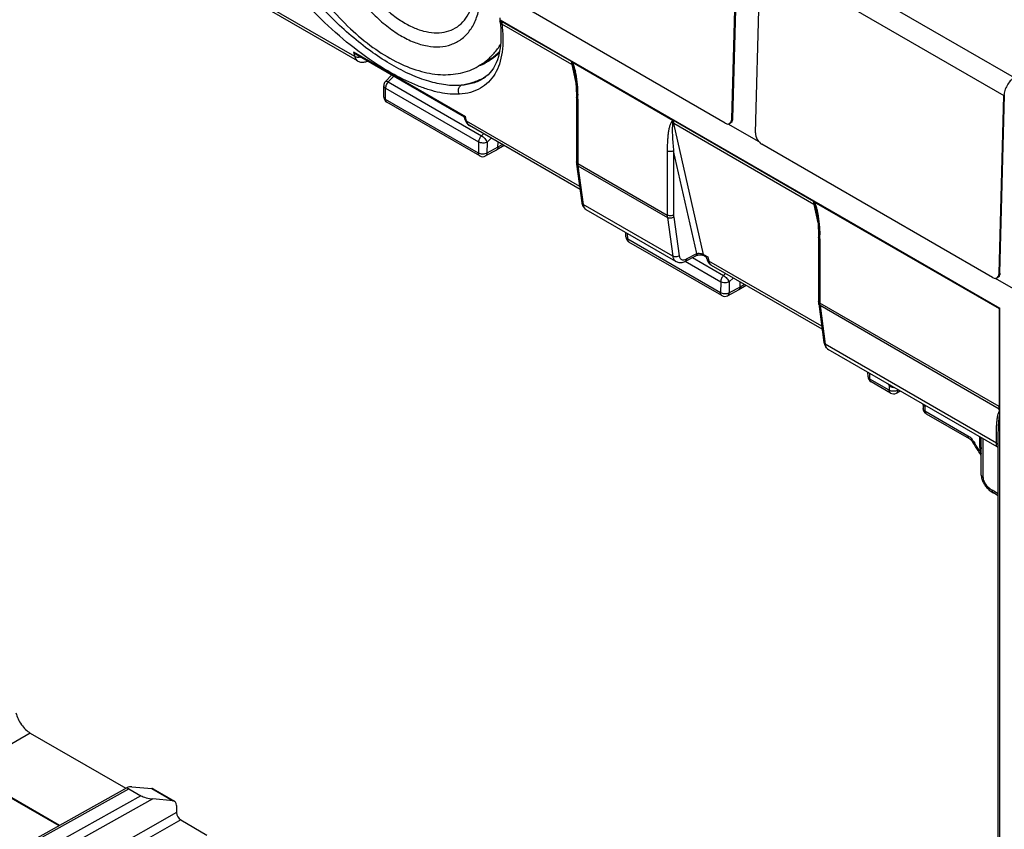
# Model space of a CAD drawing. Units: millimetres. Extents: x -73 to 70, y -71 to 70.
# Drawn here: x 21 to 53, y -26 to 0 of the extents above; entities that cross this region are included whole.
import ezdxf

# ---------------------------------------------------------------- set-up
doc = ezdxf.new("R2010")
doc.units = ezdxf.units.MM
doc.header["$LTSCALE"] = 16.335
doc.layers.get('0').update_dxf_attribs({"linetype": 'CONTINUOUS'})
for name, color, linetype in [('ASSI', 7, 'CONTINUOUS'), ('DRAFT', 7, 'CONTINUOUS'), ('RACCORDO', 7, 'CONTINUOUS')]:
    doc.layers.add(name, color=color, linetype=linetype)

msp = doc.modelspace()

# ---------------------------------------------------------------- linework, layer by layer
at = {"color": 250, "linetype": 'CONTINUOUS'}
for p, q in [((45.416, 3.116), (53.424, -1.508)), ((45.082, 2.528), (53.09, -2.096)), ((52.927, -12.32), (47.038, -8.92)), ((52.932, -12.401), (47.044, -9.001))]:
    msp.add_line(p, q, dxfattribs=at)
at = {"color": 7, "linetype": 'CONTINUOUS'}
for p, q in [((36.529, 0.396), (52.948, -9.084)), ((38.875, -0.983), (36.582, 0.341)), ((38.89, -0.992), (42.215, -2.912)), ((46.83, -5.576), (42.231, -2.92)), ((46.845, -5.585), (52.927, -9.097)), ((52.927, -9.097), (52.948, -9.084)), ((52.927, -9.097), (52.927, -12.32)), ((52.948, -55.218), (52.948, -9.084)), ((52.94, -12.458), (52.932, -12.401))]:
    msp.add_line(p, q, dxfattribs=at)
for centre, radius, start, end in [((36.604, 0.428), 0.0819, 202.8256, 208.3066), ((36.611, 0.432), 0.0899, 208.307, 213.3649), ((34.825, 0.575), 1.975, 299.9837, 309.3535), ((38.808, -1.1), 0.135, 57.195, 60.0168), ((38.994, -0.811), 0.209, 237.1963, 240.0177), ((42.329, -2.716), 0.227, 240.0163, 242.6875), ((42.157, -3.048), 0.147, 60.0169, 62.6882), ((46.763, -5.693), 0.135, 57.195, 60.0168), ((46.949, -5.404), 0.209, 237.1963, 240.0177)]:
    msp.add_arc(centre, radius, start, end, dxfattribs=at)
at = {"color": 250, "linetype": 'CONTINUOUS'}
for centre in [(40.201, -0.67), (48.156, -5.263)]:
    msp.add_arc(centre, 1.357, 193.5045, 198.5861, dxfattribs=at)
for points, knots in [([(31.022, 2.678), (31.176, 2.285), (31.466, 1.717), (31.953, 1.036), (32.358, 0.579), (32.789, 0.188), (33.235, -0.124), (33.684, -0.349), (34.124, -0.48), (34.543, -0.511), (34.928, -0.438), (35.265, -0.261), (35.539, 0.014), (35.74, 0.374), (35.866, 0.804), (35.914, 1.293), (35.897, 1.635), (35.876, 1.812)], [0, 0, 0, 0, 0.158247, 0.237109, 0.313692, 0.386612, 0.454739, 0.517312, 0.57412, 0.625661, 0.67331, 0.719302, 0.766299, 0.816698, 0.872104, 0.933229, 1, 1, 1, 1]), ([(31.406, 2.773), (31.47, 2.609), (31.615, 2.284), (31.962, 1.67), (32.386, 1.115), (32.872, 0.651), (33.245, 0.37), (33.622, 0.156), (33.996, 0.016), (34.356, -0.047), (34.694, -0.029), (35, 0.073), (35.261, 0.256), (35.469, 0.513), (35.619, 0.834), (35.708, 1.208), (35.727, 1.476), (35.727, 1.615)], [0, 0, 0, 0, 0.07903, 0.159052, 0.315642, 0.38983, 0.459688, 0.524437, 0.583688, 0.637633, 0.687152, 0.73391, 0.78018, 0.828353, 0.880372, 0.93745, 1, 1, 1, 1]), ([(36.582, 0.341), (36.582, 0.333), (36.582, 0.302), (36.584, 0.271), (36.588, 0.248)], [0, 0, 0, 0, 0.261952, 1, 1, 1, 1]), ([(38.875, -0.983), (38.876, -0.991), (38.878, -1.024), (38.882, -1.056), (38.887, -1.079)], [0, 0, 0, 0, 0.259862, 1, 1, 1, 1]), ([(42.225, -2.917), (42.223, -2.924), (42.215, -2.953), (42.209, -2.981), (42.206, -3.003)], [0, 0, 0, 0, 0.25877, 1, 1, 1, 1]), ([(42.243, -3.017), (42.241, -3.009), (42.235, -2.977), (42.231, -2.945), (42.231, -2.92)], [0, 0, 0, 0, 0.240911, 1, 1, 1, 1]), ([(46.83, -5.576), (46.831, -5.585), (46.832, -5.617), (46.837, -5.649), (46.842, -5.673)], [0, 0, 0, 0, 0.259862, 1, 1, 1, 1]), ([(52.845, -13.519), (52.842, -13.423), (52.84, -13.28), (52.842, -13.091), (52.847, -12.953), (52.857, -12.818), (52.872, -12.689), (52.891, -12.585), (52.915, -12.509), (52.931, -12.474), (52.94, -12.458)], [0, 0, 0, 0, 0.267928, 0.399252, 0.528308, 0.654473, 0.776725, 0.893176, 0.948176, 1, 1, 1, 1]), ([(52.901, -13.36), (52.901, -13.294), (52.902, -13.162), (52.908, -12.966), (52.921, -12.776), (52.936, -12.652), (52.948, -12.592)], [0, 0, 0, 0, 0.258761, 0.513401, 0.762002, 1, 1, 1, 1])]:
    msp.add_open_spline(points, degree=3, knots=knots, dxfattribs=at)
at = {"color": 7, "linetype": 'CONTINUOUS'}
for points, knots in [([(30.281, 1.681), (30.477, 1.389), (30.892, 0.836), (31.586, 0.098), (32.32, -0.516), (33.074, -0.985), (33.824, -1.296), (34.547, -1.435), (35.122, -1.4), (35.534, -1.277), (35.723, -1.187), (35.812, -1.136)], [0, 0, 0, 0, 0.156486, 0.307452, 0.449883, 0.581592, 0.701305, 0.809194, 0.907291, 0.954018, 1, 1, 1, 1]), ([(36.582, 0.341), (36.577, 0.344), (36.56, 0.355), (36.544, 0.37), (36.536, 0.382)], [0, 0, 0, 0, 0.273419, 1, 1, 1, 1]), ([(36.078, -0.952), (36.169, -0.877), (36.342, -0.708), (36.485, -0.513), (36.55, -0.409)], [0, 0, 0, 0, 0.490975, 1, 1, 1, 1]), ([(36.095, -0.973), (36.134, -0.95), (36.285, -0.856), (36.423, -0.742), (36.517, -0.647)], [0, 0, 0, 0, 0.248419, 1, 1, 1, 1]), ([(53.424, -1.508), (53.377, -1.538), (53.289, -1.616), (53.185, -1.762), (53.113, -1.925), (53.091, -2.041), (53.09, -2.096)], [0, 0, 0, 0, 0.239468, 0.501275, 0.762395, 1, 1, 1, 1]), ([(52.932, -12.401), (52.931, -12.395), (52.928, -12.368), (52.927, -12.341), (52.927, -12.32)], [0, 0, 0, 0, 0.242633, 1, 1, 1, 1]), ([(52.948, -12.592), (52.948, -12.581), (52.948, -12.536), (52.945, -12.491), (52.94, -12.458)], [0, 0, 0, 0, 0.256823, 1, 1, 1, 1])]:
    msp.add_open_spline(points, degree=3, knots=knots, dxfattribs=at)
at = {"color": 250, "linetype": 'CONTINUOUS'}
for points in [[(38.89, -0.992), (38.907, -1.028), (38.923, -1.063), (38.939, -1.099)], [(42.215, -2.912), (42.199, -2.929), (42.182, -2.945), (42.166, -2.963)], [(46.845, -5.585), (46.861, -5.621), (46.878, -5.656), (46.894, -5.692)]]:
    msp.add_open_spline(points, degree=3, dxfattribs=at)
at = {"layer": 'ASSI', "color": 7, "linetype": 'CONTINUOUS'}
msp.add_line((36.096, -0.972), (35.813, -1.136), dxfattribs=at)
at = {"layer": 'DRAFT', "color": 250, "linetype": 'CONTINUOUS'}
msp.add_arc((34.985, 0.333), 2.106, 298.2509, 300.5982, dxfattribs=at)
msp.add_open_spline([(35.981, -1.522), (35.869, -1.582), (35.631, -1.684), (35.379, -1.741), (35.25, -1.76)], degree=3, knots=[0, 0, 0, 0, 0.493945, 1, 1, 1, 1], dxfattribs=at)
at = {"layer": 'RACCORDO', "color": 7, "linetype": 'CONTINUOUS'}
for p, q in [((44.148, -2.877), (44.289, 2.433)), ((44.31, 2.445), (44.169, -2.865)), ((44.926, -3.326), (45.082, 2.528)), ((31.849, -0.961), (27.57, 1.509)), ((43.929, -3.003), (37.335, 0.804)), ((31.83, -0.757), (35.359, -2.794)), ((32.973, -1.417), (32.762, -1.635)), ((35.986, -1.531), (35.986, -1.531)), ((32.711, -2.149), (32.706, -1.777)), ((39.04, -2.156), (39.04, -4.27)), ((52.934, -7.95), (53.09, -2.096)), ((52.955, -7.938), (53.111, -2.085)), ((35.861, -4.08), (32.811, -2.319)), ((35.374, -2.868), (35.358, -2.793)), ((39.16, -5.182), (35.525, -3.084)), ((45.041, -3.621), (44.021, -3.032)), ((44.086, -3.014), (44.081, -3.017)), ((36.105, -3.627), (36.241, -3.497)), ((36.663, -3.741), (36.421, -3.886)), ((36.462, -3.797), (36.464, -3.626)), ((52.715, -8.076), (45.131, -3.697)), ((36.418, -3.887), (36.055, -4.082)), ((36.421, -3.886), (36.418, -3.887)), ((39.045, -4.35), (39.22, -5.619)), ((42.309, -7.548), (39.362, -5.847)), ((40.666, -6.742), (40.664, -6.599)), ((46.995, -6.749), (46.995, -8.864)), ((43.816, -8.673), (40.766, -6.912)), ((42.629, -7.537), (42.96, -7.359)), ((43.241, -7.36), (43.32, -7.406)), ((43.329, -7.461), (43.317, -7.406)), ((47.115, -9.775), (43.48, -7.677)), ((52.871, -8.087), (52.867, -8.09)), ((44.06, -8.22), (44.196, -8.09)), ((44.618, -8.334), (44.376, -8.479)), ((44.417, -8.39), (44.419, -8.219)), ((53.705, -8.624), (52.806, -8.105)), ((44.373, -8.48), (44.01, -8.676)), ((44.376, -8.479), (44.373, -8.48)), ((47, -8.943), (47.175, -10.212)), ((52.866, -13.644), (47.317, -10.44)), ((48.621, -11.335), (48.619, -11.192)), ((49.359, -11.873), (48.721, -11.505)), ((49.555, -11.876), (49.682, -11.806)), ((50.432, -12.247), (50.432, -12.377)), ((50.532, -12.551), (51.945, -13.367)), ((52.344, -14.569), (52.344, -13.342)), ((52.901, -54.205), (52.901, -13.36)), ((52.901, -15.249), (52.74, -15.156)), ((21.092, -23.046), (24.234, -24.861)), ((17.249, -28.755), (24.3, -24.824)), ((24.327, -24.875), (24.73, -25.108)), ((24.434, -24.815), (25.083, -24.87)), ((25.126, -24.883), (25.827, -25.288)), ((25.783, -25.274), (25.12, -25.211)), ((25.892, -25.427), (25.895, -25.66)), ((26.037, -25.902), (26.896, -26.398))]:
    msp.add_line(p, q, dxfattribs=at)
at = {"layer": 'RACCORDO', "color": 250, "linetype": 'CONTINUOUS'}
for p, q in [((31.753, -0.817), (27.477, 1.652)), ((38.887, -1.079), (36.588, 0.248)), ((31.717, -0.656), (35.397, -2.78)), ((31.717, -0.656), (31.753, -0.817)), ((38.887, -1.079), (39.02, -1.685)), ((33.043, -1.457), (32.858, -1.649)), ((32.764, -1.856), (35.825, -3.623)), ((32.77, -2.227), (32.764, -1.856)), ((32.858, -1.649), (35.918, -3.416)), ((35.819, -3.988), (32.77, -2.227)), ((39.083, -2.217), (39.083, -4.327)), ((35.432, -2.941), (35.397, -2.78)), ((44.169, -2.865), (44.148, -2.877)), ((39.146, -5.086), (35.432, -2.941)), ((46.842, -5.673), (42.243, -3.017)), ((43.212, -7.317), (42.243, -3.017)), ((35.918, -3.416), (35.986, -3.35)), ((35.825, -3.623), (35.819, -3.988)), ((36.105, -3.627), (36.1, -3.992)), ((36.462, -3.797), (36.1, -3.992)), ((36.609, -3.709), (36.462, -3.797)), ((42.022, -3.914), (42.022, -6.024)), ((42.232, -3.915), (42.232, -6.025)), ((42.993, -7.29), (42.232, -3.915)), ((39.083, -4.327), (42.022, -6.024)), ((39.089, -4.408), (42.027, -6.105)), ((39.089, -4.408), (39.263, -5.677)), ((42.208, -7.377), (39.263, -5.677)), ((46.842, -5.673), (46.974, -6.278)), ((42.027, -6.105), (42.208, -7.377)), ((42.236, -6.089), (42.417, -7.361)), ((40.725, -6.82), (40.722, -6.632)), ((43.774, -8.581), (40.725, -6.82)), ((47.038, -6.81), (47.038, -8.92)), ((42.662, -7.468), (42.993, -7.29)), ((42.85, -7.418), (43.873, -8.009)), ((43.212, -7.317), (43.358, -7.401)), ((43.358, -7.401), (43.387, -7.534)), ((42.616, -7.544), (43.78, -8.216)), ((47.101, -9.679), (43.387, -7.534)), ((43.873, -8.009), (43.941, -7.943)), ((52.955, -7.938), (52.934, -7.95)), ((43.78, -8.216), (43.774, -8.581)), ((44.06, -8.22), (44.055, -8.585)), ((44.417, -8.39), (44.055, -8.585)), ((44.564, -8.303), (44.417, -8.39)), ((47.044, -9.001), (47.218, -10.27)), ((52.845, -13.519), (47.218, -10.27)), ((48.68, -11.414), (48.677, -11.225)), ((49.318, -11.782), (48.68, -11.414)), ((49.318, -11.635), (49.318, -11.782)), ((49.599, -11.758), (49.599, -11.782)), ((49.599, -11.782), (49.621, -11.77)), ((50.491, -12.312), (50.491, -12.459)), ((50.491, -12.459), (51.904, -13.275)), ((52.088, -13.461), (52.129, -13.524)), ((52.285, -13.309), (52.285, -13.619)), ((52.402, -14.651), (52.402, -13.376)), ((52.289, -13.778), (52.328, -13.841)), ((52.901, -15.181), (52.698, -15.064)), ((21.092, -23.046), (18.951, -24.282)), ((18.929, -24.297), (22.032, -26.088)), ((18.951, -24.282), (22.056, -26.075)), ((17.349, -28.765), (24.327, -24.875)), ((25.083, -24.87), (25.783, -25.274)), ((24.73, -25.108), (18.582, -28.532)), ((25.12, -25.211), (18.721, -28.775)), ((25.895, -25.66), (19.473, -29.302)), ((26.037, -25.902), (19.754, -29.465))]:
    msp.add_line(p, q, dxfattribs=at)
at = {"layer": 'RACCORDO', "color": 7, "linetype": 'CONTINUOUS'}
for points in [[(36.524, 0.459), (36.523, 0.441), (36.523, 0.412), (36.524, 0.382), (36.526, 0.354), (36.539, 0.235)], [(36.539, 0.235), (36.552, 0.085), (36.559, -0.061), (36.56, -0.201), (36.554, -0.336), (36.543, -0.465), (36.526, -0.588), (36.503, -0.705), (36.475, -0.816), (36.441, -0.921), (36.402, -1.018), (36.358, -1.11), (36.309, -1.195), (36.256, -1.273), (36.197, -1.346), (36.134, -1.412), (36.066, -1.472), (35.986, -1.531)], [(31.849, -0.961), (31.86, -0.967), (31.885, -0.979), (31.911, -0.988), (31.939, -0.996), (31.968, -1), (31.997, -1.002), (32.026, -1.002), (32.055, -0.999), (32.085, -0.994), (32.114, -0.986), (32.143, -0.976), (32.172, -0.963), (32.18, -0.959)], [(38.962, -1.279), (38.964, -1.291), (38.976, -1.35), (38.987, -1.411), (38.996, -1.473), (39.004, -1.536), (39.011, -1.601), (39.018, -1.667), (39.024, -1.734), (39.028, -1.802), (39.032, -1.872), (39.036, -1.943), (39.038, -2.015), (39.039, -2.089), (39.04, -2.156)], [(35.374, -2.868), (35.377, -2.879), (35.384, -2.905), (35.393, -2.93), (35.404, -2.953), (35.416, -2.976), (35.43, -2.997), (35.445, -3.017), (35.462, -3.035), (35.48, -3.051), (35.498, -3.066), (35.518, -3.079), (35.526, -3.084)], [(39.04, -4.27), (39.04, -4.295), (39.042, -4.319), (39.044, -4.343), (39.045, -4.35)], [(39.22, -5.619), (39.224, -5.646), (39.232, -5.675), (39.242, -5.704), (39.253, -5.73), (39.267, -5.755), (39.283, -5.778), (39.301, -5.798), (39.32, -5.817), (39.341, -5.833), (39.362, -5.847)], [(46.917, -5.872), (46.919, -5.884), (46.931, -5.943), (46.942, -6.004), (46.951, -6.066), (46.959, -6.129), (46.966, -6.194), (46.973, -6.26), (46.979, -6.327), (46.983, -6.395), (46.987, -6.465), (46.991, -6.536), (46.993, -6.608), (46.994, -6.682), (46.995, -6.749)], [(42.96, -7.359), (42.963, -7.358), (42.972, -7.353), (42.983, -7.349), (42.995, -7.345), (43.009, -7.341), (43.024, -7.337), (43.04, -7.334), (43.056, -7.332), (43.074, -7.33), (43.091, -7.329), (43.108, -7.329), (43.125, -7.33), (43.142, -7.332), (43.157, -7.334), (43.172, -7.336), (43.186, -7.339), (43.199, -7.343), (43.211, -7.347), (43.221, -7.351), (43.23, -7.355), (43.238, -7.359), (43.241, -7.36)], [(42.309, -7.548), (42.319, -7.554), (42.345, -7.566), (42.372, -7.575), (42.401, -7.581), (42.43, -7.585), (42.459, -7.585), (42.489, -7.583), (42.519, -7.578), (42.549, -7.571), (42.578, -7.561), (42.607, -7.548), (42.629, -7.537)], [(43.329, -7.461), (43.332, -7.472), (43.339, -7.498), (43.348, -7.523), (43.359, -7.546), (43.371, -7.569), (43.385, -7.59), (43.4, -7.61), (43.417, -7.628), (43.435, -7.644), (43.453, -7.659), (43.473, -7.673), (43.481, -7.677)], [(46.995, -8.864), (46.995, -8.888), (46.997, -8.912), (46.999, -8.936), (47, -8.943)], [(47.175, -10.212), (47.179, -10.239), (47.187, -10.268), (47.197, -10.297), (47.208, -10.323), (47.222, -10.348), (47.238, -10.371), (47.256, -10.392), (47.275, -10.41), (47.295, -10.426), (47.317, -10.44)], [(51.945, -13.367), (51.948, -13.368), (51.957, -13.374), (51.967, -13.381), (51.977, -13.389), (51.988, -13.398), (51.999, -13.409), (52.01, -13.42), (52.021, -13.433), (52.033, -13.446), (52.044, -13.461), (52.054, -13.476), (52.061, -13.486)], [(52.866, -13.644), (52.87, -13.646), (52.878, -13.652), (52.886, -13.659), (52.894, -13.667)], [(52.344, -14.569), (52.344, -14.583), (52.346, -14.611), (52.349, -14.639), (52.355, -14.668), (52.362, -14.697), (52.372, -14.726), (52.383, -14.756), (52.396, -14.786), (52.411, -14.815), (52.427, -14.845), (52.445, -14.874), (52.464, -14.903), (52.485, -14.931), (52.507, -14.958), (52.531, -14.985), (52.555, -15.011), (52.581, -15.036), (52.608, -15.06), (52.636, -15.084), (52.665, -15.106), (52.696, -15.128), (52.729, -15.149), (52.74, -15.156)]]:
    msp.add_lwpolyline(points, dxfattribs=at)
at = {"layer": 'RACCORDO', "color": 250, "linetype": 'CONTINUOUS'}
for centre, radius, start, end in [((31.858, -0.554), 0.288, 282.8888, 288.9688), ((35.118, 0.721), 1.975, 297.8917, 301.3035), ((35.111, 0.735), 1.992, 291.9174, 297.8805), ((38.844, -0.759), 0.579, 282.6454, 283.3144), ((36.673, -1.814), 2.384, 10.5014, 11.7642), ((33.258, -2.218), 5.825, 0.3419, 1.3113), ((33.303, -2.217), 5.781, 0.0001, 0.3414), ((39.09, -4.266), 0.0505, 180.0118, 185.9644), ((39.617, -4.335), 0.533, 186.9222, 187.8617), ((39.443, -5.706), 0.163, 234.8654, 239.9987), ((44.628, -6.407), 2.384, 10.5014, 11.7642), ((41.213, -6.811), 5.825, 0.3419, 1.3113), ((41.258, -6.81), 5.781, 0.0001, 0.3414), ((42.516, -7.197), 0.308, 294.607, 298.2968), ((47.045, -8.859), 0.0505, 180.0118, 185.9644), ((47.572, -8.929), 0.533, 186.9223, 187.8617), ((47.398, -10.299), 0.163, 234.8654, 239.9987), ((50.654, -12.228), 0.184, 190.81, 207.1039), ((51.544, -13.803), 0.643, 37.8203, 40.5552), ((51.518, -13.824), 0.676, 32.4617, 37.8151), ((9.743, -40.411), 50.194, 32.046, 32.3882), ((53.045, -13.577), 0.763, 193.1086, 196.3697), ((53.139, -13.549), 0.862, 196.374, 199.8063), ((53.857, -13.103), 1.698, 205.7668, 206.9347)]:
    msp.add_arc(centre, radius, start, end, dxfattribs=at)
at = {"layer": 'RACCORDO', "color": 7, "linetype": 'CONTINUOUS'}
for centre, radius, start, end in [((32.906, -1.774), 0.2, 136.0149, 180.8599), ((32.911, -2.146), 0.2, 180.8585, 239.9985), ((35.961, -3.906), 0.2, 240.0006, 298.2846), ((40.866, -6.739), 0.2, 180.8585, 239.9985), ((43.916, -8.499), 0.2, 240.0006, 298.2846), ((48.821, -11.332), 0.2, 180.8585, 239.9985), ((49.459, -11.7), 0.2, 239.9992, 298.697), ((50.632, -12.377), 0.2, 180, 239.9984), ((9.908, -40.314), 49.966, 32.0941, 32.4744), ((9.843, -40.355), 50.043, 31.8665, 32.0942)]:
    msp.add_arc(centre, radius, start, end, dxfattribs=at)
for centre, major_axis, ratio, start_param, end_param in [((43.936, -2.755), (-0.143, 0.264), 0.595075, 2.372772, 3.943568), ((45.138, -3.449), (-0.143, 0.264), 0.595075, 0.801975, 2.372772), ((52.721, -7.827), (-0.143, 0.264), 0.595075, 2.372772, 3.943568), ((24.579, -24.897), (0.289, -0.062), 0.199357, 8.424658, 9.978004), ((24.974, -25.141), (0.154, 0.258), 0.567168, 0.008426, 0.270274), ((24.983, -25.13), (0.289, -0.062), 0.199161, -2.58865, -1.035304), ((25.68, -25.549), (0.146, 0.262), 0.587319, 5.4888, 6.535997), ((26.037, -25.738), (-0.1, 0.173), 0.577331, 0.802841, 2.356185)]:
    msp.add_ellipse(centre, major_axis=major_axis, ratio=ratio, start_param=start_param, end_param=end_param, dxfattribs=at)
at = {"layer": 'RACCORDO', "color": 250, "linetype": 'CONTINUOUS'}
for points, knots in [([(35.25, -1.76), (35.081, -1.776), (34.72, -1.762), (34.162, -1.635), (33.571, -1.41), (32.957, -1.092), (32.331, -0.688), (31.704, -0.204), (31.087, 0.354), (30.696, 0.764), (30.506, 0.979)], [0, 0, 0, 0, 0.089919, 0.190849, 0.302976, 0.425721, 0.558124, 0.698998, 0.846891, 1, 1, 1, 1]), ([(32.23, -0.898), (31.89, -0.663), (31.218, -0.137), (30.601, 0.453), (30.3, 0.772)], [0, 0, 0, 0, 0.484495, 1, 1, 1, 1]), ([(36.588, 0.248), (36.572, 0.259), (36.544, 0.285), (36.53, 0.321), (36.527, 0.338)], [0, 0, 0, 0, 0.52043, 1, 1, 1, 1]), ([(36.588, 0.248), (36.608, 0.087), (36.632, -0.221), (36.608, -0.662), (36.522, -1.054), (36.373, -1.391), (36.161, -1.667), (35.887, -1.875), (35.558, -2.008), (35.319, -2.045), (35.194, -2.053)], [0, 0, 0, 0, 0.158039, 0.300853, 0.429718, 0.547205, 0.657405, 0.765755, 0.878193, 1, 1, 1, 1]), ([(31.753, -0.817), (31.76, -0.847), (31.781, -0.904), (31.825, -0.947), (31.849, -0.961)], [0, 0, 0, 0, 0.530077, 1, 1, 1, 1]), ([(31.922, -0.835), (31.907, -0.839), (31.851, -0.847), (31.789, -0.838), (31.753, -0.817)], [0, 0, 0, 0, 0.269252, 1, 1, 1, 1]), ([(35.194, -2.053), (35.092, -2.06), (34.876, -2.055), (34.543, -2.004), (34.189, -1.911), (33.678, -1.729), (33.01, -1.405), (32.493, -1.08), (32.23, -0.898)], [0, 0, 0, 0, 0.095212, 0.199285, 0.312363, 0.434231, 0.702465, 1, 1, 1, 1]), ([(36.145, -0.967), (36.177, -0.947), (36.306, -0.864), (36.425, -0.765), (36.508, -0.684)], [0, 0, 0, 0, 0.248504, 1, 1, 1, 1]), ([(38.887, -1.079), (38.89, -1.081), (38.9, -1.087), (38.909, -1.095), (38.914, -1.102)], [0, 0, 0, 0, 0.26105, 1, 1, 1, 1]), ([(38.939, -1.099), (38.934, -1.1), (38.926, -1.102), (38.918, -1.103), (38.914, -1.102)], [0, 0, 0, 0, 0.59049, 1, 1, 1, 1]), ([(38.914, -1.102), (38.925, -1.131), (38.941, -1.19), (38.955, -1.249), (38.962, -1.279)], [0, 0, 0, 0, 0.509824, 1, 1, 1, 1]), ([(38.939, -1.099), (38.956, -1.136), (38.98, -1.212), (38.999, -1.29), (39.007, -1.328)], [0, 0, 0, 0, 0.509649, 1, 1, 1, 1]), ([(35.986, -1.531), (35.882, -1.599), (35.643, -1.71), (35.385, -1.752), (35.25, -1.76)], [0, 0, 0, 0, 0.478082, 1, 1, 1, 1]), ([(39.017, -1.379), (39.039, -1.498), (39.067, -1.733), (39.079, -1.969), (39.082, -2.084)], [0, 0, 0, 0, 0.510577, 1, 1, 1, 1]), ([(32.706, -1.777), (32.706, -1.785), (32.709, -1.8), (32.726, -1.83), (32.748, -1.847), (32.764, -1.856)], [0, 0, 0, 0, 0.217602, 0.451003, 1, 1, 1, 1]), ([(32.762, -1.635), (32.766, -1.631), (32.778, -1.625), (32.801, -1.626), (32.828, -1.634), (32.847, -1.643), (32.858, -1.649)], [0, 0, 0, 0, 0.16756, 0.381193, 0.659123, 1, 1, 1, 1]), ([(32.858, -1.649), (32.829, -1.677), (32.786, -1.742), (32.764, -1.819), (32.764, -1.856)], [0, 0, 0, 0, 0.517729, 1, 1, 1, 1]), ([(35.194, -2.053), (35.179, -2.03), (35.159, -1.976), (35.159, -1.891), (35.189, -1.813), (35.228, -1.774), (35.25, -1.76)], [0, 0, 0, 0, 0.254826, 0.513466, 0.764192, 1, 1, 1, 1]), ([(32.711, -2.149), (32.712, -2.156), (32.715, -2.172), (32.732, -2.202), (32.754, -2.218), (32.77, -2.227)], [0, 0, 0, 0, 0.217603, 0.451002, 1, 1, 1, 1]), ([(32.811, -2.319), (32.805, -2.315), (32.793, -2.305), (32.774, -2.275), (32.77, -2.246), (32.77, -2.227)], [0, 0, 0, 0, 0.218449, 0.452289, 1, 1, 1, 1]), ([(39.083, -2.217), (39.071, -2.21), (39.05, -2.194), (39.04, -2.168), (39.04, -2.156)], [0, 0, 0, 0, 0.550814, 1, 1, 1, 1]), ([(35.374, -2.868), (35.377, -2.883), (35.392, -2.912), (35.417, -2.933), (35.432, -2.941)], [0, 0, 0, 0, 0.476991, 1, 1, 1, 1]), ([(35.525, -3.084), (35.502, -3.07), (35.459, -3.027), (35.438, -2.971), (35.432, -2.941)], [0, 0, 0, 0, 0.467453, 1, 1, 1, 1]), ([(42.166, -2.963), (42.155, -2.975), (42.137, -3.005), (42.109, -3.072), (42.084, -3.164), (42.063, -3.281), (42.047, -3.402), (42.035, -3.526), (42.025, -3.697), (42.022, -3.827), (42.022, -3.914)], [0, 0, 0, 0, 0.05157, 0.106707, 0.223483, 0.345795, 0.471803, 0.600623, 0.731766, 1, 1, 1, 1]), ([(42.206, -3.003), (42.201, -3.019), (42.196, -3.053), (42.19, -3.123), (42.188, -3.215), (42.19, -3.328), (42.195, -3.443), (42.201, -3.559), (42.213, -3.717), (42.224, -3.835), (42.232, -3.915)], [0, 0, 0, 0, 0.05468, 0.112516, 0.232696, 0.356334, 0.482195, 0.609727, 0.738636, 1, 1, 1, 1]), ([(42.206, -3.003), (42.209, -3.003), (42.222, -3.007), (42.234, -3.012), (42.243, -3.017)], [0, 0, 0, 0, 0.260269, 1, 1, 1, 1]), ([(35.918, -3.416), (35.89, -3.444), (35.846, -3.509), (35.825, -3.586), (35.825, -3.623)], [0, 0, 0, 0, 0.517725, 1, 1, 1, 1]), ([(35.918, -3.416), (35.938, -3.428), (35.978, -3.458), (36.031, -3.511), (36.075, -3.568), (36.098, -3.608), (36.105, -3.627)], [0, 0, 0, 0, 0.248132, 0.521964, 0.78418, 1, 1, 1, 1]), ([(36.105, -3.627), (36.085, -3.638), (36.039, -3.654), (35.964, -3.661), (35.891, -3.652), (35.845, -3.635), (35.825, -3.623)], [0, 0, 0, 0, 0.237746, 0.499978, 0.762221, 1, 1, 1, 1]), ([(35.861, -4.08), (35.854, -4.076), (35.842, -4.065), (35.823, -4.035), (35.819, -4.007), (35.819, -3.988)], [0, 0, 0, 0, 0.218449, 0.452289, 1, 1, 1, 1]), ([(36.1, -3.992), (36.08, -4.003), (36.033, -4.02), (35.959, -4.027), (35.885, -4.017), (35.839, -4), (35.819, -3.988)], [0, 0, 0, 0, 0.237738, 0.499973, 0.762218, 1, 1, 1, 1]), ([(36.1, -3.992), (36.099, -4.011), (36.094, -4.039), (36.075, -4.069), (36.062, -4.079), (36.055, -4.082)], [0, 0, 0, 0, 0.547687, 0.781534, 1, 1, 1, 1]), ([(42.232, -3.915), (42.217, -3.923), (42.182, -3.935), (42.126, -3.941), (42.071, -3.935), (42.037, -3.922), (42.022, -3.914)], [0, 0, 0, 0, 0.238323, 0.501091, 0.763268, 1, 1, 1, 1]), ([(39.056, -4.305), (39.054, -4.303), (39.046, -4.293), (39.041, -4.28), (39.04, -4.271)], [0, 0, 0, 0, 0.270317, 1, 1, 1, 1]), ([(39.089, -4.408), (39.077, -4.402), (39.057, -4.386), (39.047, -4.362), (39.045, -4.35)], [0, 0, 0, 0, 0.530777, 1, 1, 1, 1]), ([(39.083, -4.327), (39.081, -4.326), (39.071, -4.319), (39.062, -4.312), (39.056, -4.305)], [0, 0, 0, 0, 0.266005, 1, 1, 1, 1]), ([(39.083, -4.327), (39.083, -4.333), (39.084, -4.358), (39.086, -4.382), (39.088, -4.4)], [0, 0, 0, 0, 0.256691, 1, 1, 1, 1]), ([(39.263, -5.677), (39.252, -5.67), (39.232, -5.654), (39.221, -5.63), (39.22, -5.619)], [0, 0, 0, 0, 0.530777, 1, 1, 1, 1]), ([(39.263, -5.677), (39.268, -5.71), (39.285, -5.772), (39.326, -5.822), (39.35, -5.839)], [0, 0, 0, 0, 0.538014, 1, 1, 1, 1]), ([(46.842, -5.673), (46.845, -5.674), (46.855, -5.68), (46.864, -5.688), (46.869, -5.695)], [0, 0, 0, 0, 0.26105, 1, 1, 1, 1]), ([(46.894, -5.692), (46.889, -5.693), (46.881, -5.695), (46.873, -5.696), (46.869, -5.695)], [0, 0, 0, 0, 0.59049, 1, 1, 1, 1]), ([(46.869, -5.695), (46.88, -5.725), (46.896, -5.783), (46.91, -5.843), (46.917, -5.872)], [0, 0, 0, 0, 0.509824, 1, 1, 1, 1]), ([(46.894, -5.692), (46.911, -5.729), (46.935, -5.805), (46.953, -5.883), (46.961, -5.921)], [0, 0, 0, 0, 0.509649, 1, 1, 1, 1]), ([(42.232, -6.025), (42.217, -6.033), (42.182, -6.045), (42.126, -6.051), (42.071, -6.045), (42.037, -6.032), (42.022, -6.024)], [0, 0, 0, 0, 0.238323, 0.501091, 0.763268, 1, 1, 1, 1]), ([(42.022, -6.024), (42.022, -6.031), (42.022, -6.058), (42.024, -6.085), (42.027, -6.105)], [0, 0, 0, 0, 0.257347, 1, 1, 1, 1]), ([(42.236, -6.089), (42.206, -6.11), (42.134, -6.133), (42.058, -6.123), (42.027, -6.105)], [0, 0, 0, 0, 0.510459, 1, 1, 1, 1]), ([(42.232, -6.025), (42.232, -6.03), (42.232, -6.051), (42.234, -6.073), (42.236, -6.089)], [0, 0, 0, 0, 0.257314, 1, 1, 1, 1]), ([(46.972, -5.972), (46.994, -6.091), (47.022, -6.326), (47.034, -6.562), (47.037, -6.677)], [0, 0, 0, 0, 0.510577, 1, 1, 1, 1]), ([(40.666, -6.742), (40.667, -6.749), (40.67, -6.765), (40.687, -6.795), (40.709, -6.811), (40.725, -6.82)], [0, 0, 0, 0, 0.217603, 0.451002, 1, 1, 1, 1]), ([(47.038, -6.81), (47.026, -6.803), (47.005, -6.787), (46.995, -6.761), (46.995, -6.749)], [0, 0, 0, 0, 0.550814, 1, 1, 1, 1]), ([(40.766, -6.912), (40.76, -6.908), (40.747, -6.898), (40.729, -6.868), (40.725, -6.84), (40.725, -6.82)], [0, 0, 0, 0, 0.218449, 0.452289, 1, 1, 1, 1]), ([(42.417, -7.361), (42.387, -7.382), (42.315, -7.406), (42.239, -7.395), (42.208, -7.377)], [0, 0, 0, 0, 0.510459, 1, 1, 1, 1]), ([(42.208, -7.377), (42.213, -7.413), (42.228, -7.466), (42.27, -7.521), (42.295, -7.541), (42.309, -7.548)], [0, 0, 0, 0, 0.534245, 0.772188, 1, 1, 1, 1]), ([(42.417, -7.361), (42.42, -7.378), (42.428, -7.411), (42.452, -7.454), (42.488, -7.484), (42.517, -7.494), (42.531, -7.496)], [0, 0, 0, 0, 0.28085, 0.531669, 0.765134, 1, 1, 1, 1]), ([(42.993, -7.29), (42.993, -7.304), (42.989, -7.332), (42.97, -7.354), (42.96, -7.359)], [0, 0, 0, 0, 0.552294, 1, 1, 1, 1]), ([(42.993, -7.29), (42.997, -7.288), (43.018, -7.283), (43.039, -7.281), (43.055, -7.281)], [0, 0, 0, 0, 0.227593, 1, 1, 1, 1]), ([(43.055, -7.281), (43.062, -7.281), (43.093, -7.281), (43.123, -7.286), (43.145, -7.291)], [0, 0, 0, 0, 0.240992, 1, 1, 1, 1]), ([(43.145, -7.291), (43.152, -7.293), (43.175, -7.299), (43.197, -7.308), (43.212, -7.317)], [0, 0, 0, 0, 0.266085, 1, 1, 1, 1]), ([(43.212, -7.317), (43.214, -7.326), (43.22, -7.343), (43.233, -7.356), (43.241, -7.36)], [0, 0, 0, 0, 0.531053, 1, 1, 1, 1]), ([(42.531, -7.496), (42.538, -7.497), (42.565, -7.5), (42.592, -7.495), (42.612, -7.489)], [0, 0, 0, 0, 0.234443, 1, 1, 1, 1]), ([(42.612, -7.489), (42.615, -7.488), (42.625, -7.484), (42.636, -7.48), (42.644, -7.476)], [0, 0, 0, 0, 0.24359, 1, 1, 1, 1]), ([(42.662, -7.468), (42.661, -7.482), (42.658, -7.51), (42.639, -7.532), (42.629, -7.537)], [0, 0, 0, 0, 0.5523, 1, 1, 1, 1]), ([(43.329, -7.461), (43.332, -7.476), (43.347, -7.505), (43.372, -7.526), (43.387, -7.534)], [0, 0, 0, 0, 0.476991, 1, 1, 1, 1]), ([(43.48, -7.677), (43.457, -7.663), (43.414, -7.62), (43.393, -7.564), (43.387, -7.534)], [0, 0, 0, 0, 0.467453, 1, 1, 1, 1]), ([(43.873, -8.009), (43.845, -8.037), (43.801, -8.102), (43.78, -8.179), (43.78, -8.216)], [0, 0, 0, 0, 0.517725, 1, 1, 1, 1]), ([(43.873, -8.009), (43.893, -8.021), (43.933, -8.051), (43.986, -8.104), (44.03, -8.161), (44.053, -8.201), (44.06, -8.22)], [0, 0, 0, 0, 0.248132, 0.521964, 0.78418, 1, 1, 1, 1]), ([(44.06, -8.22), (44.04, -8.231), (43.994, -8.248), (43.919, -8.254), (43.846, -8.245), (43.8, -8.228), (43.78, -8.216)], [0, 0, 0, 0, 0.237746, 0.499978, 0.762221, 1, 1, 1, 1]), ([(43.816, -8.673), (43.809, -8.669), (43.797, -8.658), (43.778, -8.628), (43.774, -8.6), (43.774, -8.581)], [0, 0, 0, 0, 0.218449, 0.452289, 1, 1, 1, 1]), ([(44.055, -8.585), (44.034, -8.597), (43.988, -8.613), (43.914, -8.62), (43.84, -8.61), (43.794, -8.593), (43.774, -8.581)], [0, 0, 0, 0, 0.237738, 0.499973, 0.762218, 1, 1, 1, 1]), ([(44.055, -8.585), (44.054, -8.604), (44.049, -8.632), (44.03, -8.662), (44.017, -8.672), (44.01, -8.676)], [0, 0, 0, 0, 0.547687, 0.781534, 1, 1, 1, 1]), ([(47.011, -8.899), (47.009, -8.896), (47.001, -8.886), (46.996, -8.873), (46.995, -8.864)], [0, 0, 0, 0, 0.270317, 1, 1, 1, 1]), ([(47.044, -9.001), (47.032, -8.995), (47.012, -8.979), (47.002, -8.955), (47, -8.943)], [0, 0, 0, 0, 0.530777, 1, 1, 1, 1]), ([(47.038, -8.92), (47.036, -8.919), (47.026, -8.912), (47.017, -8.905), (47.011, -8.899)], [0, 0, 0, 0, 0.266005, 1, 1, 1, 1]), ([(47.038, -8.92), (47.038, -8.926), (47.039, -8.951), (47.041, -8.975), (47.043, -8.993)], [0, 0, 0, 0, 0.256691, 1, 1, 1, 1]), ([(47.218, -10.27), (47.207, -10.263), (47.187, -10.247), (47.176, -10.223), (47.175, -10.212)], [0, 0, 0, 0, 0.530777, 1, 1, 1, 1]), ([(47.218, -10.27), (47.223, -10.303), (47.24, -10.365), (47.281, -10.415), (47.305, -10.432)], [0, 0, 0, 0, 0.538014, 1, 1, 1, 1]), ([(48.621, -11.335), (48.622, -11.342), (48.625, -11.358), (48.642, -11.388), (48.664, -11.404), (48.68, -11.414)], [0, 0, 0, 0, 0.217603, 0.451002, 1, 1, 1, 1]), ([(48.721, -11.505), (48.715, -11.501), (48.702, -11.491), (48.684, -11.461), (48.68, -11.433), (48.68, -11.414)], [0, 0, 0, 0, 0.218448, 0.452287, 1, 1, 1, 1]), ([(49.347, -11.612), (49.345, -11.614), (49.335, -11.622), (49.325, -11.629), (49.318, -11.635)], [0, 0, 0, 0, 0.281133, 1, 1, 1, 1]), ([(49.318, -11.635), (49.328, -11.643), (49.375, -11.674), (49.432, -11.686), (49.475, -11.686)], [0, 0, 0, 0, 0.23877, 1, 1, 1, 1]), ([(49.359, -11.873), (49.352, -11.869), (49.34, -11.859), (49.322, -11.829), (49.318, -11.801), (49.318, -11.782)], [0, 0, 0, 0, 0.218449, 0.452289, 1, 1, 1, 1]), ([(49.599, -11.782), (49.579, -11.794), (49.533, -11.81), (49.458, -11.818), (49.384, -11.81), (49.338, -11.793), (49.318, -11.782)], [0, 0, 0, 0, 0.237765, 0.50054, 0.763016, 1, 1, 1, 1]), ([(49.599, -11.782), (49.599, -11.802), (49.594, -11.831), (49.575, -11.861), (49.562, -11.872), (49.555, -11.876)], [0, 0, 0, 0, 0.54777, 0.781624, 1, 1, 1, 1]), ([(50.491, -12.312), (50.474, -12.307), (50.452, -12.294), (50.435, -12.268), (50.432, -12.254), (50.432, -12.247)], [0, 0, 0, 0, 0.548461, 0.780305, 1, 1, 1, 1]), ([(50.491, -12.459), (50.474, -12.449), (50.452, -12.432), (50.435, -12.401), (50.432, -12.385), (50.432, -12.377)], [0, 0, 0, 0, 0.547707, 0.781548, 1, 1, 1, 1]), ([(50.491, -12.459), (50.491, -12.478), (50.495, -12.506), (50.513, -12.536), (50.525, -12.547), (50.532, -12.551)], [0, 0, 0, 0, 0.547711, 0.781551, 1, 1, 1, 1]), ([(51.904, -13.275), (51.904, -13.294), (51.908, -13.322), (51.926, -13.352), (51.939, -13.363), (51.945, -13.367)], [0, 0, 0, 0, 0.54774, 0.781586, 1, 1, 1, 1]), ([(51.904, -13.275), (51.915, -13.282), (51.963, -13.313), (52.004, -13.352), (52.033, -13.385)], [0, 0, 0, 0, 0.233434, 1, 1, 1, 1]), ([(52.088, -13.461), (52.084, -13.464), (52.077, -13.469), (52.068, -13.477), (52.063, -13.482), (52.061, -13.486), (52.061, -13.486)], [0, 0, 0, 0, 0.418664, 0.728095, 0.920404, 1, 1, 1, 1]), ([(52.845, -13.599), (52.844, -13.587), (52.844, -13.56), (52.845, -13.534), (52.845, -13.519)], [0, 0, 0, 0, 0.428485, 1, 1, 1, 1]), ([(52.845, -13.519), (52.858, -13.528), (52.882, -13.549), (52.897, -13.578), (52.901, -13.592)], [0, 0, 0, 0, 0.523092, 1, 1, 1, 1]), ([(52.285, -13.619), (52.302, -13.628), (52.324, -13.646), (52.341, -13.677), (52.344, -13.693), (52.344, -13.701)], [0, 0, 0, 0, 0.547682, 0.781617, 1, 1, 1, 1]), ([(52.285, -13.619), (52.285, -13.629), (52.286, -13.673), (52.294, -13.717), (52.301, -13.75)], [0, 0, 0, 0, 0.238145, 1, 1, 1, 1]), ([(52.328, -13.841), (52.33, -13.841), (52.335, -13.841), (52.34, -13.841), (52.344, -13.841)], [0, 0, 0, 0, 0.265773, 1, 1, 1, 1]), ([(52.858, -13.638), (52.856, -13.636), (52.848, -13.625), (52.846, -13.61), (52.845, -13.599)], [0, 0, 0, 0, 0.213983, 1, 1, 1, 1]), ([(52.344, -14.569), (52.344, -14.577), (52.346, -14.593), (52.363, -14.624), (52.386, -14.641), (52.402, -14.651)], [0, 0, 0, 0, 0.218383, 0.452317, 1, 1, 1, 1]), ([(52.402, -14.651), (52.402, -14.694), (52.429, -14.783), (52.502, -14.897), (52.594, -14.993), (52.663, -15.044), (52.698, -15.064)], [0, 0, 0, 0, 0.246756, 0.513869, 0.768116, 1, 1, 1, 1]), ([(52.74, -15.156), (52.733, -15.152), (52.721, -15.141), (52.703, -15.111), (52.698, -15.083), (52.698, -15.064)], [0, 0, 0, 0, 0.218449, 0.452289, 1, 1, 1, 1])]:
    msp.add_open_spline(points, degree=3, knots=knots, dxfattribs=at)
at = {"layer": 'RACCORDO', "color": 7, "linetype": 'CONTINUOUS'}
for points, knots in [([(31.717, -0.656), (31.725, -0.666), (31.757, -0.705), (31.797, -0.738), (31.83, -0.757)], [0, 0, 0, 0, 0.252965, 1, 1, 1, 1]), ([(35.359, -2.794), (35.36, -2.795), (35.365, -2.794), (35.373, -2.792), (35.384, -2.787), (35.392, -2.783), (35.397, -2.78)], [0, 0, 0, 0, 0.117307, 0.323633, 0.619408, 1, 1, 1, 1]), ([(44.169, -2.865), (44.169, -2.88), (44.165, -2.91), (44.152, -2.95), (44.132, -2.983), (44.112, -2.999), (44.102, -3.005)], [0, 0, 0, 0, 0.287528, 0.546566, 0.780863, 1, 1, 1, 1]), ([(36.462, -3.797), (36.462, -3.807), (36.46, -3.826), (36.452, -3.851), (36.439, -3.872), (36.427, -3.882), (36.421, -3.886)], [0, 0, 0, 0, 0.289463, 0.551331, 0.783594, 1, 1, 1, 1]), ([(43.358, -7.401), (43.35, -7.404), (43.338, -7.407), (43.324, -7.408), (43.32, -7.406)], [0, 0, 0, 0, 0.623171, 1, 1, 1, 1]), ([(52.955, -7.938), (52.954, -7.953), (52.951, -7.983), (52.938, -8.023), (52.917, -8.056), (52.898, -8.072), (52.888, -8.078)], [0, 0, 0, 0, 0.287528, 0.546566, 0.780863, 1, 1, 1, 1]), ([(44.417, -8.39), (44.417, -8.4), (44.415, -8.419), (44.407, -8.444), (44.394, -8.465), (44.382, -8.475), (44.376, -8.479)], [0, 0, 0, 0, 0.289463, 0.551331, 0.783594, 1, 1, 1, 1]), ([(20.622, -22.384), (20.639, -22.452), (20.688, -22.587), (20.795, -22.773), (20.93, -22.931), (21.036, -23.015), (21.092, -23.046)], [0, 0, 0, 0, 0.254067, 0.516326, 0.769979, 1, 1, 1, 1])]:
    msp.add_open_spline(points, degree=3, knots=knots, dxfattribs=at)
at = {"layer": 'RACCORDO', "color": 250, "linetype": 'CONTINUOUS'}
for points in [[(42.206, -3.003), (42.191, -2.991), (42.177, -2.978), (42.166, -2.963)], [(49.286, -11.577), (49.296, -11.597), (49.306, -11.616), (49.318, -11.635)], [(50.522, -12.29), (50.513, -12.299), (50.502, -12.307), (50.491, -12.312)], [(52.866, -13.644), (52.863, -13.642), (52.861, -13.64), (52.858, -13.638)]]:
    msp.add_open_spline(points, degree=3, dxfattribs=at)

doc.saveas('drawing.dxf')
